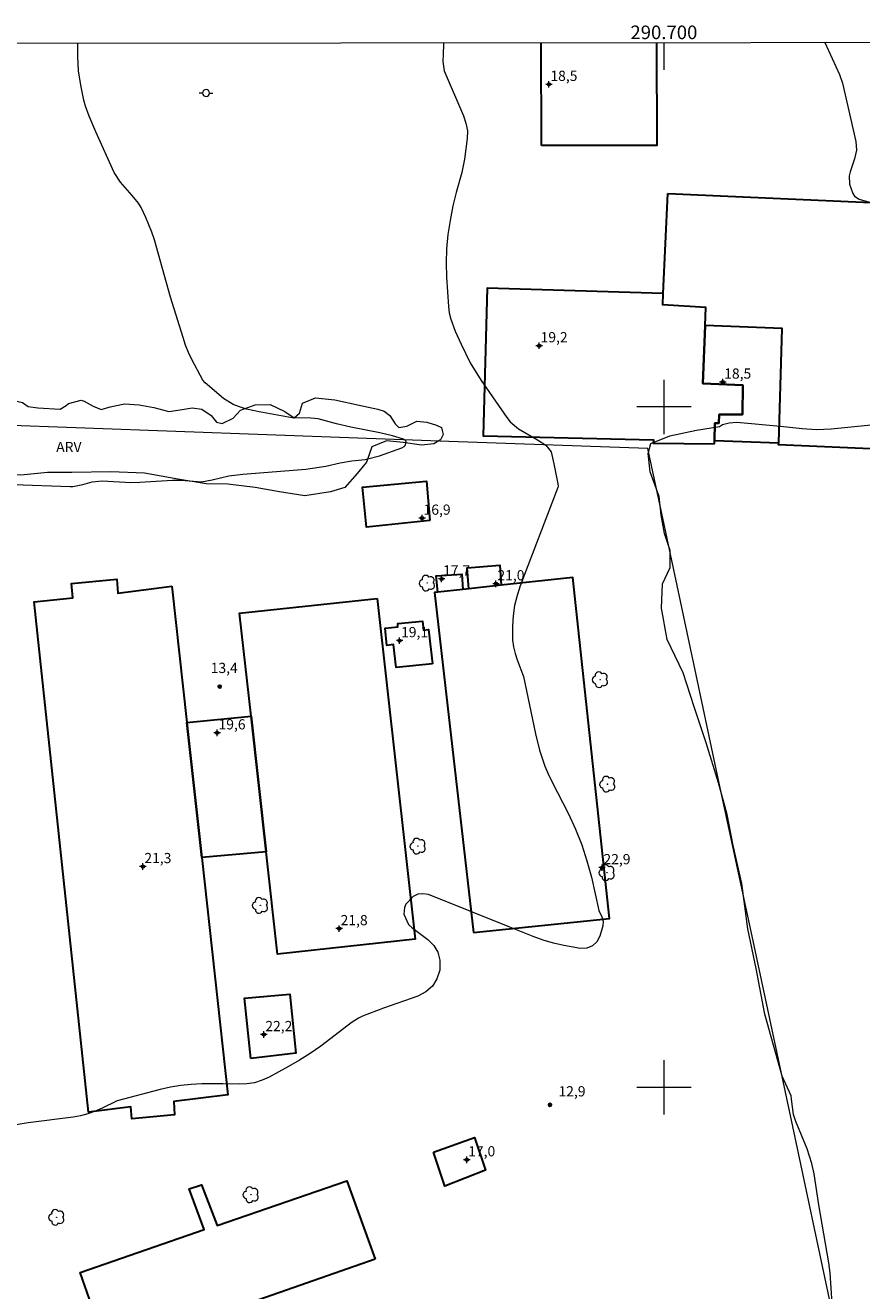
# Model space of a CAD drawing. Units: metres. Extents: x 290335 to 290851, y 1679894 to 1680458.
# Drawn here: x 290606 to 290729, y 1680270 to 1680456 of the extents above; entities that cross this region are included whole.
import ezdxf
from ezdxf.enums import TextEntityAlignment as Align

# ---------------------------------------------------------------- set-up
doc = ezdxf.new("R2010")
doc.units = ezdxf.units.M
doc.header["$MEASUREMENT"] = 0
for name, color, linetype, lineweight in [('Articulacao', 7, 'Continuous', 18), ('Edificacoes', 7, 'Continuous', 30), ('Malha_Coordenadas', 7, 'Continuous', 15), ('Muro_Grade', 8, 'Continuous', 20), ('Poste', 7, 'Continuous', 9)]:
    doc.layers.add(name, color=color, linetype=linetype, lineweight=lineweight)
for name, color, linetype, lineweight, true_color in [('Arvores_Isoladas', 7, 'Continuous', 18, 0x00ff33), ('Curvas_Intermediarias', 7, 'Continuous', 9, 0x783c14), ('Pto_Cotado', 7, 'Continuous', 9, 0x783c14), ('Pto_Cotado_Cone_Aproximacao', 7, 'Continuous', 9, 0x783c14), ('Topon_Pto_Cotado', 7, 'Continuous', 9, 0x783c14), ('Topon_Vegetacao', 7, 'Continuous', 9, 0x00ff33), ('Vegetacao', 7, 'Orla8', 9, 0x00ff33)]:
    doc.layers.add(name, color=color, linetype=linetype, lineweight=lineweight, true_color=true_color)
doc.styles.add('Arial', font='arial.ttf', dxfattribs={"height": 1.5})
doc.styles.get("Standard").update_dxf_attribs({"font": 'arial.ttf'})
doc.linetypes.add('Orla8', pattern='A,6,-0.5,["V",Standard,S=1,R=0,X=-0.5,Y=-1],-0.5,6,-0.5,["V",Standard,S=1,R=0,X=-0.5,Y=-1],-0.5', length=14)

# ---------------------------------------------------------------- blocks, each defined once
blk = doc.blocks.new('A$C52224A24')
at = {"layer": 'Pto_Cotado_Cone_Aproximacao', "linetype": 'Continuous', "lineweight": 9, "true_color": 0x783c14}
blk.add_hatch(color=36, dxfattribs=at).paths.add_polyline_path([(0.48, 0.72, 1), (0.48, 0.24, 1)])
at = {"layer": 'Pto_Cotado_Cone_Aproximacao', "color": 36, "linetype": 'Continuous', "lineweight": 9, "ltscale": 0.001, "true_color": 0x783c14, "elevation": 10.54}
for points in [[(0.48, 0.48), (0, 0.48)], [(0.48, 0.48), (0.48, 0.96)], [(0.48, 0), (0.48, 0.48)], [(0.96, 0.48), (0.48, 0.48)]]:
    blk.add_lwpolyline(points, dxfattribs=at)
at = {"layer": 'Pto_Cotado_Cone_Aproximacao', "color": 36, "linetype": 'Continuous', "lineweight": 9, "true_color": 0x783c14, "elevation": 10.54}
blk.add_lwpolyline([(0.48, 0.24, -1), (0.48, 0.72, -1)], format="xyb", close=True, dxfattribs=at)
blk = doc.blocks.new('CotasCA')
at = {"layer": 'Pto_Cotado_Cone_Aproximacao', "linetype": 'Continuous', "lineweight": 9, "true_color": 0x783c14}
blk.add_hatch(color=36, dxfattribs=at).paths.add_polyline_path([(0, 0.24, 1), (0, -0.24, 1)])
at = {"layer": 'Pto_Cotado_Cone_Aproximacao', "color": 36, "linetype": 'Continuous', "lineweight": 9, "true_color": 0x783c14, "flags": 128}
blk.add_lwpolyline([(0, -0.24, -1), (0, 0.24, -1)], format="xyb", close=True, dxfattribs=at)
at = {"layer": 'Pto_Cotado_Cone_Aproximacao', "color": 36, "linetype": 'Continuous', "lineweight": 9, "true_color": 0x783c14}
blk.add_blockref('A$C52224A24', (-0.48, -0.48, -10.54), dxfattribs=at)
blk = doc.blocks.new('Cotas')
at = {"layer": 'Pto_Cotado'}
blk.add_hatch(color=256, dxfattribs=at).paths.add_polyline_path([(0, 0.24, 1), (0, -0.24, 1)])
at = {"layer": 'Pto_Cotado', "lineweight": -3}
blk.add_lwpolyline([(0, -0.24, -1), (0, 0.24, -1)], format="xyb", close=True, dxfattribs=at)
blk = doc.blocks.new('Arvore')
at = {"layer": 'Arvores_Isoladas'}
blk.add_lwpolyline([(-0.72, 0.49, 0.872324), (-0.72, -0.55, 0.862983), (0.28, -0.83, 0.900105), (0.89, 0.03, 0.863155), (0.26, 0.86, 0.882486)], format="xyb", close=True, dxfattribs=at)
blk.add_circle((0, 0), 0.0286, dxfattribs=at)
blk = doc.blocks.new('Poste')
at = {"layer": 'Poste'}
for points in [[(-0.5, 0), (-1, 0)], [(0.5, 0), (1, 0)]]:
    blk.add_lwpolyline(points, dxfattribs=at)
blk.add_lwpolyline([(0, 0.5, 1), (0, -0.5, 1)], format="xyb", close=True, dxfattribs=at)

msp = doc.modelspace()

# ---------------------------------------------------------------- linework, layer by layer
at = {"layer": 'Articulacao', "flags": 128}
msp.add_lwpolyline([(290350.93, 1680453.25), (290833.39, 1680453.66), (290833.85, 1679899.4), (290351.42, 1679898.99), (290350.93, 1680453.25)], close=True, dxfattribs=at)
at = {"layer": 'Curvas_Intermediarias', "flags": 128}
for points, elevation in [([(290604.4, 1680388.61), (290612.71, 1680388.29), (290613.07, 1680388.3), (290614.54, 1680388.6), (290615.95, 1680389.02), (290617.41, 1680389.15), (290621.6, 1680388.91), (290622.94, 1680388.95), (290627.76, 1680389.24), (290629.02, 1680389.26), (290632.01, 1680389.02), (290633.57, 1680389.27), (290636.01, 1680389.86), (290638.06, 1680390.1), (290647.36, 1680390.84), (290650.28, 1680391.28), (290652.4, 1680391.78), (290654.1, 1680392.06), (290656.09, 1680392.3), (290658.18, 1680392.8), (290661.45, 1680393.97), (290661.81, 1680394.2), (290661.94, 1680394.36), (290662.12, 1680394.85), (290662.05, 1680395.06), (290661.73, 1680395.28), (290660.08, 1680395.74), (290658.24, 1680396.2), (290653.96, 1680397.04), (290651.85, 1680397.53), (290649.17, 1680398.24), (290648.07, 1680398.36), (290645.35, 1680398.42), (290640.47, 1680399.27), (290638.64, 1680399.68), (290637.57, 1680400), (290636.67, 1680400.34), (290635.23, 1680401.24), (290632.52, 1680403.55), (290632.18, 1680403.92), (290630.56, 1680406.97), (290630.08, 1680408.02), (290629.67, 1680409.1), (290629.3, 1680410.19), (290627.47, 1680416.12), (290625.08, 1680424.55), (290624.71, 1680425.67), (290623.82, 1680427.85), (290623.12, 1680429.3), (290622.74, 1680429.93), (290621.82, 1680431.08), (290620.08, 1680433.04), (290619.15, 1680434.46), (290616.46, 1680440.43), (290615.49, 1680442.74), (290614.95, 1680444.19), (290614.71, 1680445.08), (290614.25, 1680447.28), (290613.92, 1680449.39), (290613.81, 1680451.52), (290613.81, 1680452.98), (290613.84, 1680453.48)], 14), ([(290667.57, 1680453.52), (290667.59, 1680453.27), (290667.56, 1680451.85), (290667.47, 1680450.78), (290667.68, 1680449.41), (290670.52, 1680442.78), (290670.88, 1680441.69), (290671.1, 1680440.58), (290671.08, 1680439.45), (290670.69, 1680436.43), (290670.27, 1680434.46), (290669.43, 1680431.53), (290668.98, 1680429.55), (290668.56, 1680427.41), (290668.23, 1680425.33), (290668.01, 1680423.25), (290667.96, 1680421.16), (290668.02, 1680419.06), (290668.32, 1680414.74), (290668.44, 1680413.81), (290668.67, 1680412.9), (290669.33, 1680411.13), (290670.17, 1680409.21), (290671.53, 1680406.48), (290673.13, 1680403.91), (290676.9, 1680398.46), (290677.41, 1680397.83), (290678.62, 1680396.79), (290681.43, 1680395.19), (290682.62, 1680394.38), (290683.4, 1680393.39), (290683.8, 1680391.65), (290684.39, 1680388.71), (290684.44, 1680388.38), (290684.4, 1680388.14), (290678.87, 1680373.73), (290678.41, 1680372.28), (290678.04, 1680370.81), (290677.84, 1680369.31), (290677.73, 1680367.79), (290677.76, 1680365.74), (290677.88, 1680364.75), (290678.11, 1680363.78), (290678.42, 1680362.82), (290679.35, 1680360.37), (290681.11, 1680351.97), (290681.73, 1680349.57), (290682.09, 1680348.38), (290682.5, 1680347.22), (290682.98, 1680346.08), (290683.52, 1680344.96), (290685.96, 1680340.19), (290687.01, 1680337.94), (290687.94, 1680335.64), (290688.69, 1680333.29), (290689.33, 1680330.88), (290690.43, 1680326.02), (290690.87, 1680325.08), (290691.07, 1680324.42), (290691.01, 1680323.73), (290690.59, 1680322.25), (290690.12, 1680321.41), (290689.51, 1680320.79), (290688.69, 1680320.49), (290687.73, 1680320.41), (290685.3, 1680320.84), (290683.77, 1680321.19), (290682.27, 1680321.65), (290680.79, 1680322.18), (290677.36, 1680323.53), (290665.37, 1680328.33), (290664.56, 1680328.47), (290663.8, 1680328.41), (290663.13, 1680328.06), (290662.07, 1680326.93), (290661.84, 1680326.45), (290661.74, 1680325.47), (290662.42, 1680323.95), (290662.93, 1680323.51), (290665.29, 1680321.76), (290666.16, 1680320.86), (290666.78, 1680319.86), (290667.04, 1680318.71), (290667.03, 1680317.24), (290666.61, 1680315.96), (290665.96, 1680314.87), (290664.99, 1680314.04), (290663.81, 1680313.4), (290658.76, 1680311.66), (290655.68, 1680310.48), (290655.09, 1680310.2), (290653.99, 1680309.48), (290651.03, 1680307.17), (290649.53, 1680306.05), (290647.99, 1680304.99), (290646.41, 1680304), (290644.78, 1680303.06), (290641.97, 1680301.53), (290640.91, 1680301.06), (290639.82, 1680300.7), (290638.69, 1680300.53), (290637.52, 1680300.47), (290635.15, 1680300.53), (290632.05, 1680300.52), (290630.5, 1680300.45), (290628.97, 1680300.31), (290627.45, 1680300.05), (290625.94, 1680299.71), (290619.58, 1680298.05), (290617.29, 1680296.9), (290616.29, 1680296.47), (290615.27, 1680296.1), (290614.22, 1680295.83), (290613.14, 1680295.64), (290606.51, 1680294.79), (290604.46, 1680294.48)], 13), ([(290723.66, 1680453.57), (290725.84, 1680448.88), (290726.28, 1680447.6), (290728.23, 1680439), (290728.3, 1680437.73), (290728.02, 1680436.48), (290727.39, 1680434.57), (290727.26, 1680433.95), (290727.3, 1680432.74), (290727.79, 1680431.36), (290728.01, 1680431), (290728.73, 1680430.55), (290732.77, 1680429.34)], 12), ([(290724.73, 1680268.26), (290724.44, 1680272.78), (290724.27, 1680274.25), (290722.76, 1680282.75), (290722.08, 1680287.31), (290721.76, 1680288.8), (290721.06, 1680291), (290719.39, 1680294.98), (290719.07, 1680296.04), (290718.76, 1680298.27), (290718.72, 1680298.76), (290717.4, 1680301.67), (290716.14, 1680306.2), (290714.82, 1680310.78), (290713.55, 1680317.49), (290712.32, 1680323.31), (290711.44, 1680329.97), (290710.21, 1680335.57), (290709.3, 1680340.13), (290708.01, 1680344.76), (290706.2, 1680350.64), (290704.45, 1680355.91), (290702.84, 1680360.93), (290700.48, 1680365.85), (290699.67, 1680370.41), (290699.79, 1680374.02), (290700.91, 1680376.4), (290700.94, 1680378.9), (290700.1, 1680381.38), (290699.61, 1680384.09), (290699.29, 1680386.85), (290697.96, 1680390.48), (290697.7, 1680393.15), (290698.09, 1680394.63), (290700.85, 1680395.76), (290704.77, 1680396.6), (290708.18, 1680397.12), (290708.6, 1680397.4), (290709.62, 1680397.68), (290710.74, 1680397.76), (290717.13, 1680397.17), (290720.33, 1680396.82), (290722.46, 1680396.69), (290724.59, 1680396.78), (290736.31, 1680397.95)], 13)]:
    msp.add_lwpolyline(points, dxfattribs=dict(at, elevation=elevation))
at = {"layer": 'Edificacoes', "flags": 128}
for points in [[(290682.01, 1680438.42), (290681.95, 1680453.53)], [(290698.89, 1680453.55), (290698.95, 1680438.44), (290682.01, 1680438.42)]]:
    msp.add_lwpolyline(points, dxfattribs=at)
for points in [[(290700.56, 1680431.37), (290765.83, 1680428.49), (290764.87, 1680407.06), (290767.94, 1680406.93), (290767.92, 1680406.31), (290767.77, 1680400.79), (290767.56, 1680392.94), (290767.55, 1680392.78), (290759.73, 1680393.07), (290759.69, 1680392.58), (290759.62, 1680392.59), (290716.87, 1680394.43), (290716.88, 1680394.75), (290717.39, 1680411.55), (290706.06, 1680411.99), (290706.16, 1680414.62), (290699.83, 1680415.02), (290699.91, 1680416.65)], [(290707.44, 1680394.56), (290707.44, 1680395.06), (290707.47, 1680397.63), (290708.07, 1680397.64), (290708.11, 1680398.89), (290711.55, 1680398.89), (290711.59, 1680403.2), (290705.74, 1680403.46), (290706.06, 1680411.99), (290706.16, 1680414.62), (290699.83, 1680415.02), (290699.91, 1680416.65), (290673.99, 1680417.48), (290673.43, 1680395.76), (290698.45, 1680395.18), (290698.43, 1680394.67)], [(290716.88, 1680394.75), (290717.39, 1680411.55), (290706.06, 1680411.99), (290705.74, 1680403.46), (290711.59, 1680403.2), (290711.55, 1680398.89), (290708.11, 1680398.89), (290708.07, 1680397.64), (290707.47, 1680397.63), (290707.44, 1680395.06)], [(290665.59, 1680383.31), (290656.26, 1680382.33), (290655.67, 1680388.2), (290665.09, 1680389.09)], [(290670.44, 1680373.19), (290666.74, 1680372.79), (290666.52, 1680375.16), (290670.29, 1680375.41)], [(290676.06, 1680373.79), (290671.31, 1680373.28), (290671.07, 1680376.38), (290675.85, 1680376.74)], [(290627.66, 1680373.68), (290629.87, 1680353.65), (290632.06, 1680333.77), (290635.9, 1680298.93), (290627.92, 1680297.93), (290628.02, 1680295.97), (290621.77, 1680295.37), (290621.63, 1680297.14), (290615.41, 1680296.36), (290607.4, 1680371.38), (290613.07, 1680371.94), (290612.91, 1680374.06), (290619.56, 1680374.68), (290619.72, 1680372.66)], [(290671.99, 1680322.79), (290692.01, 1680324.84), (290686.61, 1680374.93), (290676.06, 1680373.79), (290671.31, 1680373.28), (290670.44, 1680373.19), (290666.74, 1680372.79), (290666.27, 1680372.74)], [(290657.86, 1680371.84), (290663.4, 1680321.8), (290643.19, 1680319.61), (290641.51, 1680334.63), (290639.29, 1680354.56), (290637.61, 1680369.69)], [(290665.95, 1680362.27), (290660.63, 1680361.71), (290660.24, 1680365.1), (290659.26, 1680364.97), (290659, 1680367.51), (290660.89, 1680367.7), (290660.86, 1680368.19), (290664.51, 1680368.53), (290664.64, 1680367.22), (290665.39, 1680367.32)], [(290632.06, 1680333.77), (290629.87, 1680353.65), (290639.29, 1680354.56), (290641.51, 1680334.63)], [(290639.28, 1680304.26), (290638.33, 1680313.1), (290644.99, 1680313.72), (290645.9, 1680305.05)], [(290666.11, 1680290.5), (290672.13, 1680292.66), (290673.79, 1680287.83), (290667.77, 1680285.49)], [(290657.56, 1680274.78), (290618.29, 1680261.04), (290614.18, 1680272.83), (290632.38, 1680279.12), (290630.2, 1680285.11), (290632.02, 1680285.69), (290634.31, 1680279.71), (290653.39, 1680286.29)]]:
    msp.add_lwpolyline(points, close=True, dxfattribs=at)
at = {"layer": 'Malha_Coordenadas', "flags": 128}
for points in [[(290700, 1680453.55), (290700, 1680449.55)], [(290700, 1680404), (290700, 1680396)], [(290704, 1680400), (290696, 1680400)], [(290700, 1680304), (290700, 1680296)], [(290704, 1680300), (290696, 1680300)]]:
    msp.add_lwpolyline(points, dxfattribs=at)
at = {"layer": 'Muro_Grade', "flags": 128}
msp.add_lwpolyline([(290726.64, 1680257.66), (290724.49, 1680268.19), (290718.96, 1680294.26), (290713.25, 1680320.88), (290707.68, 1680346.76), (290704.39, 1680362.25), (290699.98, 1680382.96), (290697.66, 1680393.88), (290668.37, 1680394.93), (290574.65, 1680398.34)], dxfattribs=at)
at = {"layer": 'Vegetacao', "flags": 128}
msp.add_lwpolyline([(290582.14, 1680307.46), (290580.69, 1680308.48), (290580.1, 1680309.66), (290579.59, 1680311.61), (290579.34, 1680312.55), (290578.66, 1680314.5), (290578.06, 1680316.36), (290577.81, 1680317.72), (290577.64, 1680320.09), (290577.64, 1680321.96), (290577.38, 1680324.16), (290577.21, 1680326.62), (290577.38, 1680328.83), (290577.21, 1680331.37), (290576.7, 1680333.07), (290576.28, 1680333.83), (290576.11, 1680333.83), (290575.6, 1680333.83), (290574.75, 1680333.66), (290574.24, 1680333.07), (290573.31, 1680332.13), (290571.78, 1680331.71), (290570.17, 1680332.3), (290569.07, 1680332.98), (290568.31, 1680334.08), (290568.05, 1680335.61), (290568.14, 1680336.37), (290568.9, 1680337.22), (290569.92, 1680337.64), (290571.1, 1680339.76), (290572.29, 1680340.44), (290573.65, 1680341.38), (290574.32, 1680342.31), (290574.49, 1680343.84), (290574.49, 1680345.79), (290574.75, 1680346.46), (290575.6, 1680347.82), (290576.61, 1680348.92), (290577.37, 1680350.2), (290577.88, 1680351.98), (290576.95, 1680352.99), (290575.59, 1680353.67), (290574.32, 1680355.28), (290574.32, 1680357.23), (290574.83, 1680359.52), (290575.68, 1680361.81), (290576.44, 1680365.29), (290576.1, 1680366.39), (290575, 1680367.83), (290573.3, 1680369.1), (290572.37, 1680370.38), (290572.2, 1680370.8), (290571.52, 1680371.56), (290571.35, 1680371.56), (290570.84, 1680371.56), (290569.91, 1680371.22), (290568.55, 1680372.07), (290568.04, 1680373.26), (290567.96, 1680374.53), (290568.89, 1680375.97), (290570.75, 1680376.73), (290572.28, 1680377.75), (290572.62, 1680378.94), (290572.28, 1680380.47), (290571.43, 1680381.99), (290570.92, 1680383.01), (290570.5, 1680384.11), (290569.9, 1680385.64), (290569.22, 1680386.49), (290568.38, 1680386.32), (290568.29, 1680385.47), (290569.14, 1680384.37), (290569.73, 1680383.43), (290569.9, 1680381.06), (290569.9, 1680379.7), (290569.65, 1680379.19), (290568.55, 1680377.67), (290567.28, 1680377.5), (290566.26, 1680377.92), (290564.39, 1680378.94), (290563.86, 1680379.88), (290563.28, 1680381.05), (290562.63, 1680382.69), (290561.98, 1680384.4), (290561.52, 1680385.45), (290561.51, 1680386.39), (290561.63, 1680386.74), (290562.22, 1680387.27), (290564.57, 1680387.45), (290565.74, 1680387.22), (290566.56, 1680387.16), (290566.62, 1680387.51), (290566.5, 1680387.51), (290565.86, 1680388.27), (290565.39, 1680389.04), (290565.21, 1680389.56), (290565.04, 1680390.68), (290566.21, 1680391.44), (290568.15, 1680391.68), (290569.56, 1680390.33), (290570.14, 1680389.68), (290570.32, 1680390.27), (290570.5, 1680391.56), (290571.49, 1680392.97), (290572.43, 1680393.97), (290572.96, 1680395.2), (290572.67, 1680396.79), (290572.72, 1680398.9), (290573.37, 1680400.25), (290574.84, 1680400.72), (290576.89, 1680401.01), (290577.89, 1680401.19), (290579.47, 1680402.01), (290580.18, 1680403.36), (290580.59, 1680403.89), (290581.23, 1680404.48), (290582.41, 1680404.54), (290585.05, 1680403.6), (290588.28, 1680401.96), (290588.87, 1680401.55), (290589.92, 1680401.08), (290591.39, 1680401.19), (290592.21, 1680401.19), (290592.39, 1680401.19), (290594.44, 1680400.08), (290595.27, 1680400.2), (290596.62, 1680401.2), (290597.97, 1680401.31), (290598.91, 1680400.79), (290599.2, 1680400.26), (290599.79, 1680399.44), (290600.2, 1680399.38), (290602.19, 1680400.32), (290604.19, 1680401.02), (290605.66, 1680400.67), (290606.54, 1680400.08), (290607.95, 1680399.85), (290611.23, 1680399.67), (290612.11, 1680400.2), (290612.47, 1680400.5), (290614.29, 1680401.02), (290614.77, 1680400.83), (290616.07, 1680400.11), (290617.24, 1680399.65), (290618.55, 1680400.04), (290620.7, 1680400.44), (290622.85, 1680400.31), (290625.01, 1680399.92), (290627.22, 1680399.33), (290628.86, 1680399.59), (290630.62, 1680399.85), (290632.05, 1680399.66), (290633.42, 1680398.74), (290634.2, 1680397.77), (290635.05, 1680397.57), (290636.68, 1680398.35), (290637.73, 1680399.53), (290639.88, 1680400.31), (290642.1, 1680400.38), (290644.25, 1680399.33), (290645.62, 1680398.42), (290646.4, 1680399.07), (290646.86, 1680400.57), (290648.75, 1680401.36), (290651.62, 1680401.03), (290655.21, 1680400.25), (290657.95, 1680399.66), (290658.86, 1680399.4), (290659.71, 1680398.75), (290660.49, 1680397.51), (290661.01, 1680396.99), (290662.19, 1680397.19), (290663.69, 1680397.9), (290665.12, 1680397.77), (290666.56, 1680397.32), (290667.28, 1680396.99), (290667.41, 1680396.54), (290667.54, 1680395.95), (290667.15, 1680395.17), (290666.17, 1680394.58), (290664.34, 1680394.38), (290661.67, 1680394.77), (290659.19, 1680395.03), (290657.04, 1680394.12), (290656.25, 1680391.9), (290654.88, 1680390.21), (290653.06, 1680388.18), (290650.97, 1680387.53), (290647.19, 1680386.94), (290643.47, 1680387.53), (290639.88, 1680388.18), (290635.9, 1680388.63), (290632.71, 1680388.7), (290628.53, 1680389.41), (290623.64, 1680390.26), (290618.68, 1680390.46), (290612.94, 1680390.39), (290609.35, 1680390.39), (290605.44, 1680390), (290601.4, 1680390.13), (290595.59, 1680390.19), (290591.42, 1680390.25), (290587.5, 1680390.45), (290584.83, 1680390.32), (290583.72, 1680390.12), (290583, 1680389.14), (290582.55, 1680387.71), (290582.74, 1680385.75), (290583.46, 1680384.05), (290584.44, 1680381.84), (290585.29, 1680380.27), (290586.14, 1680377.99), (290586.66, 1680375.25), (290587.05, 1680371.92), (290586.92, 1680369.9), (290586.34, 1680367.03), (290586.34, 1680365.33), (290587.18, 1680364.36), (290588.1, 1680363.31), (290588.1, 1680362.73), (290587.64, 1680361.62), (290587.06, 1680360.25), (290586.8, 1680358.36), (290587.12, 1680355.94), (290588.17, 1680354.18), (290589.28, 1680352.09), (290589.6, 1680350.99), (290589.6, 1680349.22), (290588.56, 1680346.75), (290587.39, 1680343.94), (290586.8, 1680342.57), (290586.21, 1680340.55), (290586.54, 1680338.46), (290588.24, 1680335.13), (290590.72, 1680331.42), (290592.41, 1680328.87), (290593.13, 1680326.46), (290593.39, 1680322.42), (290592.74, 1680319.03), (290592.29, 1680316.09), (290591.89, 1680314.26), (290591.44, 1680312.31), (290590.92, 1680311.39), (290589.82, 1680309.64), (290588.58, 1680308.53), (290586.95, 1680307.88), (290585.77, 1680307.42), (290583.3, 1680307.03)], close=True, dxfattribs=at)

# ---------------------------------------------------------------- block references
at = {"layer": 'Arvores_Isoladas'}
for p in [(290665.19, 1680374.11), (290690.63, 1680359.93), (290691.71, 1680344.57), (290663.83, 1680335.46), (290691.62, 1680331.55), (290640.65, 1680326.75), (290639.27, 1680284.23), (290610.7, 1680280.92)]:
    msp.add_blockref('Arvore', p, dxfattribs=at)
at = {"layer": 'Poste'}
msp.add_blockref('Poste', (290632.67, 1680446.13), dxfattribs=at)
at = {"layer": 'Pto_Cotado'}
for p in [(290634.68, 1680358.9, 13.44), (290683.25, 1680297.43, 12.94)]:
    msp.add_blockref('Cotas', p, dxfattribs=at)
at = {"layer": 'Pto_Cotado_Cone_Aproximacao'}
for p in [(290683.1, 1680447.41, 18.48), (290681.66, 1680409, 19.24), (290708.66, 1680403.66, 18.51), (290664.45, 1680383.66, 16.92), (290667.32, 1680374.73, 17.68), (290675.31, 1680374.02, 21.01), (290661.14, 1680365.66, 19.14), (290634.3, 1680352.11, 19.58), (290623.39, 1680332.46, 21.3), (290690.9, 1680332.3, 22.89), (290652.25, 1680323.34, 21.79), (290641.18, 1680307.78, 22.18), (290671.01, 1680289.37, 16.96)]:
    msp.add_blockref('CotasCA', p, dxfattribs=at)

# ---------------------------------------------------------------- texts
at = {"layer": 'Malha_Coordenadas', "style": 'Arial'}
msp.add_text('290.700', height=2, dxfattribs=at).set_placement((290700, 1680454.05), align=Align.CENTER)
at = {"layer": 'Pto_Cotado_Cone_Aproximacao', "style": 'Arial'}
for s, p in [('18,5', (290683.31, 1680447.91, 18.48)), ('19,2', (290681.87, 1680409.5, 19.24)), ('18,5', (290708.87, 1680404.16, 18.51)), ('16,9', (290664.66, 1680384.16, 16.92)), ('17,7', (290667.53, 1680375.23, 17.68)), ('21,0', (290675.52, 1680374.52, 21.01)), ('19,1', (290661.35, 1680366.16, 19.14)), ('19,6', (290634.51, 1680352.61, 19.58)), ('21,3', (290623.6, 1680332.96, 21.3)), ('22,9', (290691.11, 1680332.8, 22.89)), ('21,8', (290652.46, 1680323.84, 21.79)), ('22,2', (290641.39, 1680308.27, 22.18)), ('17,0', (290671.22, 1680289.87, 16.96))]:
    msp.add_text(s, height=1.5, dxfattribs=at).set_placement(p)
at = {"layer": 'Topon_Pto_Cotado', "style": 'Arial'}
for s, p in [('13,4', (290633.36, 1680360.9, 13.44)), ('12,9', (290684.5, 1680298.68, 12.94))]:
    msp.add_text(s, height=1.5, dxfattribs=at).set_placement(p)
at = {"layer": 'Topon_Vegetacao', "style": 'Arial'}
msp.add_text('ARV', height=1.5, dxfattribs=at).set_placement((290610.64, 1680393.37))

doc.saveas('drawing.dxf')
